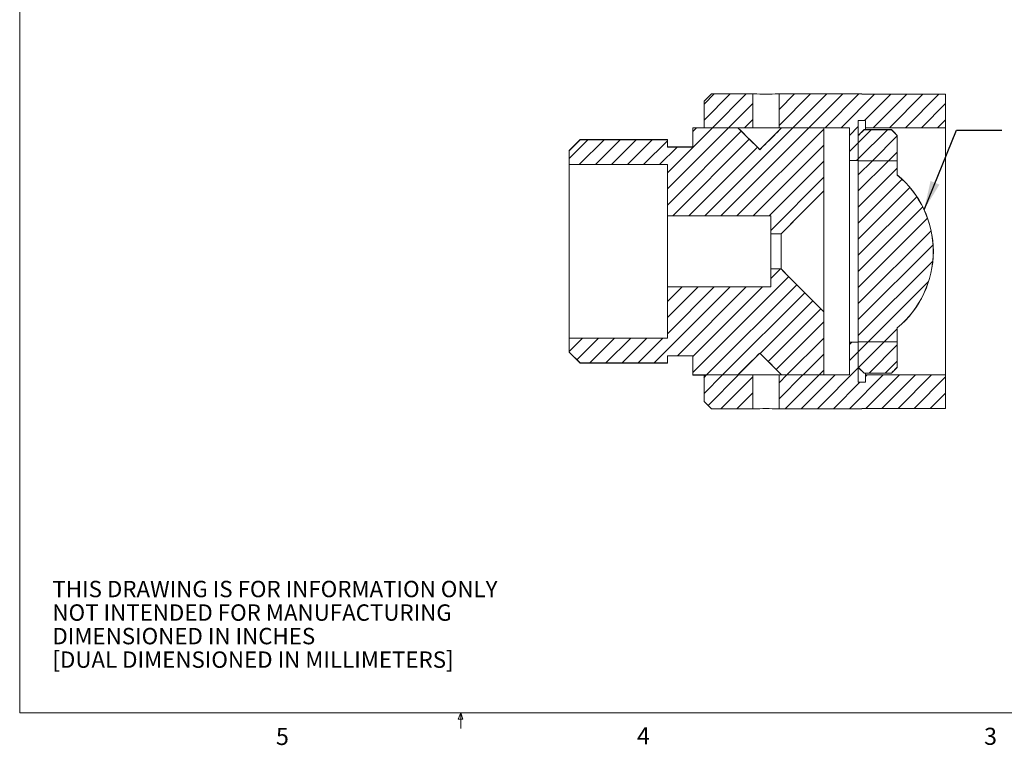
# Model space of a CAD drawing. Units: inches. Extents: x 0.3 to 10.6, y 0.2 to 8.2.
# Drawn here: x 0.3 to 5.7, y 0.2 to 4.2 of the extents above; entities that cross this region are included whole.
import ezdxf

# ---------------------------------------------------------------- set-up
doc = ezdxf.new("R2010")
doc.units = ezdxf.units.IN
doc.header["$MEASUREMENT"] = 0
doc.styles.add('SLDTEXTSTYLE11', font='TXT', dxfattribs={"width": 0.694853})
doc.styles.add('SLDTEXTSTYLE12', font='TXT', dxfattribs={"width": 0.709821})
doc.styles.add('SLDTEXTSTYLE13', font='TXT', dxfattribs={"width": 0.710526})
doc.styles.add('SLDTEXTSTYLE14', font='TXT', dxfattribs={"width": 0.71371})
doc.styles.add('SLDTEXTSTYLE5', font='TXT', dxfattribs={"width": 0.75})
doc.dimstyles.new('SLDDIMSTYLE2', dxfattribs={"dimtxt": 0.16, "dimasz": 0.16, "dimexe": 0, "dimexo": 0.0625, "dimgap": 0.04, "dimtad": 0, "dimtih": 1, "dimtoh": 1, "dimdec": 0, "dimzin": 0, "dimdsep": 46, "dimtxsty": 'Standard', "dimsah": 1, "dimcen": 0.09, "dimadec": 0, "dimazin": 0, "dimtfac": 1, "dimtdec": 0, "dimtofl": 0, "dimtmove": 0, "dimatfit": 3, "dimfxl": 1, "dimtolj": 1, "dimtzin": 0, "dimarcsym": 0})

# ---------------------------------------------------------------- blocks, each defined once
blk = doc.blocks.new('SW_NOTE_2')
at = {"color": 0, "linetype": 'Continuous', "lineweight": 0, "char_height": 0.09, "attachment_point": 1}
for s, insert, style in [('THIS DRAWING IS FOR INFORMATION ONLY', (0, 0.115), 'SLDTEXTSTYLE11'), ('NOT INTENDED FOR MANUFACTURING', (0, -0.0144), 'SLDTEXTSTYLE12'), ('DIMENSIONED IN INCHES', (0, -0.1438), 'SLDTEXTSTYLE13'), ('[DUAL DIMENSIONED IN MILLIMETERS]', (0, -0.2731), 'SLDTEXTSTYLE14')]:
    blk.add_mtext(s, dxfattribs=dict(at, insert=insert, style=style))

msp = doc.modelspace()

# ---------------------------------------------------------------- hatches: boundary and pattern name
at = {"linetype": 'Continuous'}
h = msp.add_hatch(dxfattribs=at)
h.set_pattern_fill('ANSI31', scale=0.5, style=0)
h.paths.add_polyline_path([(4.361, 3.7948), (4.133, 3.7948), (4.093, 3.7548), (4.093, 3.6089), (4.361, 3.6089)], flags=0)
h = msp.add_hatch(dxfattribs=at)
h.set_pattern_fill('ANSI31', scale=0.5, style=0)
h.paths.add_polyline_path([(4.981, 3.6489), (4.981, 3.6089), (5.421, 3.6089), (5.421, 3.793), (4.961, 3.793), (4.961, 3.7948), (4.8036, 3.7948), (4.561, 3.7948), (4.5049, 3.7948), (4.5049, 3.6089), (4.893, 3.6089), (4.893, 3.4287), (4.941, 3.4287), (4.941, 3.5667), (4.941, 3.6489)], flags=0)
h = msp.add_hatch(dxfattribs=at)
h.set_pattern_fill('ANSI31', scale=0.5, style=0)
edge = h.paths.add_edge_path(flags=0)
edge.add_spline(control_points=[(4.5192, 3.6085), (4.4792, 3.5685), (4.4392, 3.5284), (4.3992, 3.4884)], knot_values=[0, 0, 0, 0, 1, 1, 1, 1], weights=[1, 1, 1, 1], degree=3, periodic=0)
edge.add_spline(control_points=[(4.3992, 3.4884), (4.3592, 3.5284), (4.3192, 3.5685), (4.2792, 3.6085)], knot_values=[0, 0, 0, 0, 1, 1, 1, 1], weights=[1, 1, 1, 1], degree=3, periodic=0)
edge.add_line((4.2792, 3.6085), (4.0312, 3.6085))
edge.add_line((4.0312, 3.6085), (4.0312, 3.503))
edge.add_line((4.0312, 3.503), (3.8912, 3.503))
edge.add_line((3.8912, 3.503), (3.8912, 3.543))
edge.add_line((3.8912, 3.543), (3.4112, 3.543))
edge.add_line((3.4112, 3.543), (3.3512, 3.483))
edge.add_line((3.3512, 3.483), (3.3512, 3.4067))
edge.add_line((3.3512, 3.4067), (3.8912, 3.4067))
edge.add_line((3.8912, 3.4067), (3.8912, 3.1247))
edge.add_line((3.8912, 3.1247), (4.4592, 3.1247))
edge.add_line((4.4592, 3.1247), (4.4592, 3.026))
edge.add_line((4.4592, 3.026), (4.5172, 3.026))
edge.add_spline(control_points=[(4.5172, 3.026), (4.5557, 3.0659), (4.5948, 3.1052), (4.673, 3.1839), (4.7121, 3.2231), (4.7512, 3.2624)], knot_values=[0, 0, 0, 0, 0.5, 0.5, 1, 1, 1, 1], weights=[1, 1, 1, 1, 1, 1], degree=3, periodic=0)
edge.add_line((4.7512, 3.2624), (4.7512, 3.6085))
edge.add_line((4.7512, 3.6085), (4.5192, 3.6085))
h = msp.add_hatch(dxfattribs=at)
h.set_pattern_fill('ANSI31', scale=0.5, style=0)
h.paths.add_polyline_path([(5.1236, 3.5982), (4.9725, 3.5982), (4.941, 3.5667), (4.941, 3.4287), (4.941, 3.4271), (5.1551, 3.4271), (5.1551, 3.5667)], flags=0)
h = msp.add_hatch(dxfattribs=at)
h.set_pattern_fill('ANSI31', scale=0.5, style=0)
edge = h.paths.add_edge_path(flags=0)
edge.add_line((5.1551, 2.4316), (5.1551, 2.5097))
edge.add_arc((4.8088, 2.9294), 0.5441, 309.5271, 410.4729)
edge.add_line((5.1551, 3.3491), (5.1551, 3.4271))
edge.add_line((5.1551, 3.4271), (4.941, 3.4271))
edge.add_line((4.941, 3.4271), (4.941, 2.4316))
edge.add_line((4.941, 2.4316), (5.1551, 2.4316))
h = msp.add_hatch(dxfattribs=at)
h.set_pattern_fill('ANSI31', scale=0.5, style=0)
edge = h.paths.add_edge_path(flags=0)
edge.add_line((4.7512, 2.2503), (4.7512, 2.5964))
edge.add_spline(control_points=[(4.7512, 2.5964), (4.7121, 2.6357), (4.673, 2.6749), (4.5948, 2.7536), (4.5557, 2.7929), (4.5172, 2.8328)], knot_values=[0, 0, 0, 0, 0.5, 0.5, 1, 1, 1, 1], weights=[1, 1, 1, 1, 1, 1], degree=3, periodic=0)
edge.add_line((4.5172, 2.8328), (4.4592, 2.8328))
edge.add_line((4.4592, 2.8328), (4.4592, 2.7341))
edge.add_line((4.4592, 2.7341), (3.8912, 2.7341))
edge.add_line((3.8912, 2.7341), (3.8912, 2.4521))
edge.add_line((3.8912, 2.4521), (3.3512, 2.4521))
edge.add_line((3.3512, 2.4521), (3.3512, 2.3758))
edge.add_line((3.3512, 2.3758), (3.4112, 2.3158))
edge.add_line((3.4112, 2.3158), (3.8912, 2.3158))
edge.add_line((3.8912, 2.3158), (3.8912, 2.3558))
edge.add_line((3.8912, 2.3558), (4.0312, 2.3558))
edge.add_line((4.0312, 2.3558), (4.0312, 2.2503))
edge.add_line((4.0312, 2.2503), (4.2792, 2.2503))
edge.add_spline(control_points=[(4.2792, 2.2503), (4.3192, 2.2903), (4.3592, 2.3303), (4.3992, 2.3704)], knot_values=[0, 0, 0, 0, 1, 1, 1, 1], weights=[1, 1, 1, 1], degree=3, periodic=0)
edge.add_spline(control_points=[(4.3992, 2.3704), (4.4392, 2.3303), (4.4792, 2.2903), (4.5192, 2.2503)], knot_values=[0, 0, 0, 0, 1, 1, 1, 1], weights=[1, 1, 1, 1], degree=3, periodic=0)
edge.add_line((4.5192, 2.2503), (4.7512, 2.2503))
h = msp.add_hatch(dxfattribs=at)
h.set_pattern_fill('ANSI31', scale=0.5, style=0)
h.paths.add_polyline_path([(4.961, 2.0658), (5.421, 2.0658), (5.421, 2.2499), (4.981, 2.2499), (4.981, 2.2099), (4.941, 2.2099), (4.941, 2.2921), (4.941, 2.4301), (4.893, 2.4301), (4.893, 2.2499), (4.5049, 2.2499), (4.5049, 2.064), (4.961, 2.064)], flags=0)
h = msp.add_hatch(dxfattribs=at)
h.set_pattern_fill('ANSI31', scale=0.5, style=0)
h.paths.add_polyline_path([(5.1236, 2.2606), (5.1551, 2.2921), (5.1551, 2.4316), (4.941, 2.4316), (4.941, 2.4301), (4.941, 2.2921), (4.9725, 2.2606)], flags=0)
h = msp.add_hatch(dxfattribs=at)
h.set_pattern_fill('ANSI31', scale=0.5, style=0)
h.paths.add_polyline_path([(4.093, 2.2499), (4.093, 2.104), (4.133, 2.064), (4.361, 2.064), (4.361, 2.2499)], flags=0)

# ---------------------------------------------------------------- linework, layer by layer
at = {"color": 7, "linetype": 'Continuous', "lineweight": 0}
for p, q in [((0.3299, 8.1921), (0.3299, 0.3921)), ((4.133, 3.7952), (4.093, 3.7552)), ((4.133, 3.7948), (4.093, 3.7548)), ((4.3652, 3.7952), (4.133, 3.7952)), ((4.133, 3.7952), (4.133, 3.7948)), ((4.361, 3.7948), (4.133, 3.7948)), ((4.361, 3.7948), (4.133, 3.7948)), ((4.361, 3.6089), (4.361, 3.7948)), ((4.361, 3.6089), (4.361, 3.7948)), ((4.561, 3.7952), (4.5007, 3.7952)), ((4.561, 3.7948), (4.5049, 3.7948)), ((4.5049, 3.7948), (4.5049, 3.6089)), ((4.5049, 3.7948), (4.5049, 3.6089)), ((4.561, 3.7948), (4.5049, 3.7948)), ((4.8036, 3.7952), (4.561, 3.7952)), ((4.561, 3.7952), (4.561, 3.7948)), ((4.8036, 3.7948), (4.561, 3.7948)), ((4.8036, 3.7948), (4.561, 3.7948)), ((4.961, 3.7952), (4.8036, 3.7952)), ((4.8036, 3.7952), (4.8036, 3.7948)), ((4.961, 3.7948), (4.8036, 3.7948)), ((4.961, 3.7948), (4.8036, 3.7948)), ((4.961, 3.7952), (4.961, 3.7948)), ((4.961, 3.793), (4.961, 3.7948)), ((4.961, 3.7948), (4.961, 3.793)), ((5.421, 3.7934), (4.961, 3.7934)), ((5.421, 3.793), (4.961, 3.793)), ((4.961, 3.793), (5.421, 3.793)), ((5.421, 3.7934), (5.421, 3.793)), ((5.421, 3.6089), (5.421, 3.793)), ((5.421, 3.6089), (5.421, 3.793)), ((4.093, 3.7548), (4.093, 3.7552)), ((4.093, 3.7548), (4.093, 3.6089)), ((4.093, 3.6089), (4.093, 3.7548)), ((4.941, 3.4287), (4.941, 3.6489)), ((4.941, 3.6489), (4.981, 3.6489)), ((4.981, 3.6489), (4.941, 3.6489)), ((4.941, 3.6489), (4.941, 3.4287)), ((4.981, 3.6489), (4.981, 3.6089)), ((4.981, 3.6489), (4.981, 3.6089)), ((4.093, 3.609), (4.0312, 3.609)), ((4.0312, 3.609), (4.0312, 3.6085)), ((4.2792, 3.6085), (4.0312, 3.6085)), ((4.0312, 3.6085), (4.0312, 3.503)), ((4.0312, 3.6085), (4.2792, 3.6085)), ((4.0312, 3.503), (4.0312, 3.6085)), ((4.093, 3.6089), (4.361, 3.6089)), ((4.093, 3.6089), (4.361, 3.6089)), ((4.2792, 3.6089), (4.2792, 3.6085)), ((4.3992, 3.489), (4.2793, 3.6089)), ((4.5191, 3.6089), (4.3992, 3.489)), ((4.5049, 3.6089), (4.893, 3.6089)), ((4.5049, 3.6089), (4.893, 3.6089)), ((4.5192, 3.6089), (4.5192, 3.6085)), ((4.7512, 3.6085), (4.5192, 3.6085)), ((4.5192, 3.6085), (4.7512, 3.6085)), ((4.7512, 3.6089), (4.7512, 3.6085)), ((4.7512, 3.2624), (4.7512, 3.6085)), ((4.7512, 3.6085), (4.7512, 3.2624)), ((4.893, 3.6089), (4.893, 3.4287)), ((4.893, 3.4287), (4.893, 3.6089)), ((4.9725, 3.5987), (4.941, 3.5672)), ((4.9725, 3.5982), (4.941, 3.5667)), ((5.1236, 3.5987), (4.9725, 3.5987)), ((4.9725, 3.5987), (4.9725, 3.5982)), ((5.1236, 3.5982), (4.9725, 3.5982)), ((5.1236, 3.5982), (4.9725, 3.5982)), ((4.981, 3.6089), (5.421, 3.6089)), ((4.981, 3.6089), (4.981, 3.5987)), ((4.981, 3.6089), (5.421, 3.6089)), ((5.1551, 3.5672), (5.1236, 3.5987)), ((5.1236, 3.5982), (5.1236, 3.5987)), ((5.1551, 3.5667), (5.1236, 3.5982)), ((5.421, 2.2499), (5.421, 3.6089)), ((3.4112, 3.5436), (3.3512, 3.4836)), ((3.4112, 3.543), (3.3512, 3.483)), ((3.8912, 3.5436), (3.4112, 3.5436)), ((3.4112, 3.5436), (3.4112, 3.543)), ((3.8912, 3.543), (3.4112, 3.543)), ((3.4112, 3.543), (3.8912, 3.543)), ((3.8912, 3.5436), (3.8912, 3.543)), ((3.8912, 3.503), (3.8912, 3.543)), ((3.8912, 3.543), (3.8912, 3.503)), ((4.941, 3.5667), (4.941, 3.4271)), ((4.941, 3.5667), (4.941, 3.4271)), ((5.1551, 3.5672), (5.1551, 3.5667)), ((5.1551, 3.4271), (5.1551, 3.5667)), ((5.1551, 3.5667), (5.1551, 3.4271)), ((3.3512, 3.4836), (3.3512, 3.483)), ((3.3512, 3.483), (3.3512, 3.4067)), ((3.3512, 3.4067), (3.3512, 3.483)), ((4.0312, 3.5036), (3.8912, 3.5036)), ((4.0312, 3.503), (3.8912, 3.503)), ((3.8912, 3.503), (4.0312, 3.503)), ((4.3992, 3.489), (4.3992, 3.4884)), ((4.893, 3.4287), (4.941, 3.4287)), ((4.893, 3.4287), (4.893, 2.4301)), ((4.893, 3.4287), (4.941, 3.4287)), ((4.941, 3.4271), (4.941, 2.4316)), ((5.1551, 3.4271), (4.941, 3.4271)), ((5.1551, 3.4271), (4.941, 3.4271)), ((4.941, 3.4271), (4.941, 2.4316)), ((5.1551, 3.4271), (4.941, 3.4271)), ((5.1551, 3.3491), (5.1551, 3.4271)), ((5.1551, 3.3491), (5.1551, 3.4271)), ((3.3512, 3.4067), (3.8912, 3.4067)), ((3.8912, 3.4067), (3.3512, 3.4067)), ((3.3512, 2.4521), (3.3512, 3.4067)), ((3.8912, 3.4067), (3.8912, 3.1247)), ((3.8912, 3.1247), (3.8912, 3.4067)), ((4.7512, 2.596), (4.7512, 3.2634)), ((3.8912, 3.1247), (4.4592, 3.1247)), ((4.4592, 3.1247), (3.8912, 3.1247)), ((3.8912, 2.7341), (3.8912, 3.1247)), ((4.4592, 3.1247), (4.4592, 3.026)), ((4.4592, 3.026), (4.4592, 3.1247)), ((4.4592, 3.026), (4.5172, 3.026)), ((4.5172, 3.026), (4.4592, 3.026)), ((4.4592, 2.8328), (4.4592, 3.026)), ((4.5172, 2.8328), (4.5172, 3.026)), ((4.5172, 2.8328), (4.4592, 2.8328)), ((4.4592, 2.8328), (4.4592, 2.7341)), ((4.4592, 2.8328), (4.5172, 2.8328)), ((4.4592, 2.7341), (4.4592, 2.8328)), ((4.4592, 2.7341), (3.8912, 2.7341)), ((3.8912, 2.7341), (3.8912, 2.4521)), ((3.8912, 2.7341), (4.4592, 2.7341)), ((3.8912, 2.4521), (3.8912, 2.7341)), ((4.7512, 2.2503), (4.7512, 2.5964)), ((4.7512, 2.5964), (4.7512, 2.2503)), ((5.1551, 2.4316), (5.1551, 2.5097)), ((5.1551, 2.4316), (5.1551, 2.5097)), ((3.8912, 2.4521), (3.3512, 2.4521)), ((3.3512, 2.4521), (3.3512, 2.3758)), ((3.3512, 2.4521), (3.8912, 2.4521)), ((3.3512, 2.3758), (3.3512, 2.4521)), ((4.941, 2.4301), (4.893, 2.4301)), ((4.893, 2.4301), (4.893, 2.2499)), ((4.941, 2.4301), (4.893, 2.4301)), ((4.893, 2.2499), (4.893, 2.4301)), ((4.941, 2.4316), (5.1551, 2.4316)), ((4.941, 2.4316), (4.941, 2.2921)), ((4.941, 2.4316), (5.1551, 2.4316)), ((4.941, 2.4316), (5.1551, 2.4316)), ((4.941, 2.4316), (4.941, 2.2921)), ((4.941, 2.2099), (4.941, 2.4301)), ((4.941, 2.4301), (4.941, 2.2099)), ((5.1551, 2.2921), (5.1551, 2.4316)), ((5.1551, 2.4316), (5.1551, 2.2921)), ((3.3512, 2.3758), (3.4112, 2.3158)), ((3.3512, 2.3758), (3.3512, 2.3752)), ((3.3512, 2.3752), (3.4112, 2.3152)), ((3.8912, 2.3158), (3.8912, 2.3558)), ((3.8912, 2.3558), (4.0312, 2.3558)), ((4.0312, 2.3558), (3.8912, 2.3558)), ((3.8912, 2.3558), (3.8912, 2.3158)), ((3.8912, 2.3552), (4.0312, 2.3552)), ((4.0312, 2.3558), (4.0312, 2.2503)), ((4.0312, 2.2503), (4.0312, 2.3558)), ((4.2793, 2.2499), (4.3992, 2.3698)), ((4.3992, 2.3704), (4.3992, 2.3698)), ((4.3992, 2.3698), (4.5191, 2.2499)), ((3.4112, 2.3158), (3.8912, 2.3158)), ((3.8912, 2.3158), (3.4112, 2.3158)), ((3.4112, 2.3158), (3.4112, 2.3152)), ((3.4112, 2.3152), (3.8912, 2.3152)), ((3.8912, 2.3158), (3.8912, 2.3152)), ((4.941, 2.2921), (4.9725, 2.2606)), ((4.941, 2.2916), (4.9725, 2.2601)), ((5.1236, 2.2606), (5.1551, 2.2921)), ((5.1236, 2.2601), (5.1551, 2.2916)), ((5.1551, 2.2921), (5.1551, 2.2916)), ((4.0312, 2.2503), (4.2792, 2.2503)), ((4.2792, 2.2503), (4.0312, 2.2503)), ((4.0312, 2.2503), (4.0312, 2.2498)), ((4.0312, 2.2498), (4.093, 2.2498)), ((4.361, 2.2499), (4.093, 2.2499)), ((4.093, 2.2499), (4.093, 2.104)), ((4.361, 2.2499), (4.093, 2.2499)), ((4.093, 2.104), (4.093, 2.2499)), ((4.2792, 2.2503), (4.2792, 2.2499)), ((4.361, 2.064), (4.361, 2.2499)), ((4.361, 2.064), (4.361, 2.2499)), ((4.893, 2.2499), (4.5049, 2.2499)), ((4.5049, 2.2499), (4.5049, 2.064)), ((4.893, 2.2499), (4.5049, 2.2499)), ((4.5049, 2.2499), (4.5049, 2.064)), ((4.5192, 2.2503), (4.7512, 2.2503)), ((4.5192, 2.2503), (4.5192, 2.2499)), ((4.7512, 2.2503), (4.5192, 2.2503)), ((4.7512, 2.2503), (4.7512, 2.2499)), ((4.9725, 2.2606), (5.1236, 2.2606)), ((4.9725, 2.2606), (4.9725, 2.2601)), ((4.9725, 2.2606), (5.1236, 2.2606)), ((4.9725, 2.2601), (5.1236, 2.2601)), ((4.981, 2.2601), (4.981, 2.2499)), ((5.421, 2.2499), (4.981, 2.2499)), ((4.981, 2.2499), (4.981, 2.2099)), ((5.421, 2.2499), (4.981, 2.2499)), ((4.981, 2.2499), (4.981, 2.2099)), ((5.1236, 2.2601), (5.1236, 2.2606)), ((5.421, 2.0658), (5.421, 2.2499)), ((5.421, 2.0658), (5.421, 2.2499)), ((4.981, 2.2099), (4.941, 2.2099)), ((4.941, 2.2099), (4.981, 2.2099)), ((4.093, 2.104), (4.133, 2.064)), ((4.093, 2.1036), (4.093, 2.104)), ((4.093, 2.1036), (4.133, 2.0636)), ((4.133, 2.064), (4.361, 2.064)), ((4.133, 2.064), (4.133, 2.0636)), ((4.133, 2.064), (4.361, 2.064)), ((4.133, 2.0636), (4.3652, 2.0636)), ((4.5007, 2.0636), (4.5575, 2.0636)), ((4.5049, 2.064), (4.961, 2.064)), ((4.5049, 2.064), (4.961, 2.064)), ((4.5575, 2.0636), (4.8002, 2.0636)), ((4.8002, 2.0636), (4.961, 2.0636)), ((4.961, 2.064), (4.961, 2.0658)), ((4.961, 2.0658), (5.421, 2.0658)), ((5.421, 2.0658), (4.961, 2.0658)), ((4.961, 2.0658), (4.961, 2.064)), ((4.961, 2.0654), (5.421, 2.0654)), ((4.961, 2.064), (4.961, 2.0636)), ((5.421, 2.0658), (5.421, 2.0654)), ((10.6299, 0.3921), (0.3299, 0.3921)), ((2.7414, 0.3575), (2.7547, 0.3921)), ((2.7547, 0.3921), (2.7547, 0.3073)), ((2.7547, 0.3921), (2.7672, 0.3575)), ((2.7672, 0.3575), (2.7414, 0.3575))]:
    msp.add_line(p, q, dxfattribs=at)
for centre, radius, start, end in [((4.433, 6.5267), 2.7324, 268.5785, 271.4215), ((4.4324, -11.7362), 15.3453, 89.7294, 90.2669), ((4.8088, 2.9294), 0.5447, 0, 50.5262), ((4.8088, 2.9294), 0.5441, 309.5271, 50.4729), ((4.8088, 2.9294), 0.5441, 309.5271, 50.4729), ((22.4612, -14.502), 25.0842, 134.91221, 135.67198), ((4.8088, 2.9294), 0.5447, 309.4738, 0), ((28.5845, 26.4219), 33.6998, 224.42514, 224.99067), ((4.4331, -1.1383), 3.3889, 88.7871, 91.2204), ((4.433, 0.0952), 1.9696, 88.0278, 91.9722), ((4.5023, 2.07), 0.00661, 256.6507, 293.8545)]:
    msp.add_arc(centre, radius, start, end, dxfattribs=at)
for points, degree in [([(4.093, 3.7548), (4.133, 3.7948)], 1), ([(4.2792, 3.6085), (4.3992, 3.4884)], 1), ([(4.3992, 3.4884), (4.3592, 3.5284), (4.3192, 3.5685), (4.2792, 3.6085)], 3), ([(4.5192, 3.6085), (4.4792, 3.5685), (4.4392, 3.5284), (4.3992, 3.4884)], 3), ([(4.941, 3.5667), (4.9725, 3.5982)], 1), ([(5.1236, 3.5982), (5.1551, 3.5667)], 1), ([(3.3512, 3.483), (3.4112, 3.543)], 1), ([(3.4112, 2.3158), (3.3512, 2.3758)], 1), ([(4.2792, 2.2503), (4.3192, 2.2903), (4.3592, 2.3303), (4.3992, 2.3704)], 3), ([(4.5192, 2.2503), (4.3992, 2.3704)], 1), ([(4.3992, 2.3704), (4.4392, 2.3303), (4.4792, 2.2903), (4.5192, 2.2503)], 3), ([(4.9725, 2.2606), (4.941, 2.2921)], 1), ([(5.1551, 2.2921), (5.1236, 2.2606)], 1), ([(4.133, 2.064), (4.093, 2.104)], 1), ([(4.5575, 2.0638), (4.8001, 2.0638)], 1), ([(4.5575, 2.0637), (4.5575, 2.0638)], 1), ([(4.8001, 2.0638), (4.8002, 2.0638)], 1)]:
    msp.add_open_spline(points, degree=degree, dxfattribs=at)
for points, knots in [([(4.361, 3.7948), (4.361, 3.7948), (4.3609, 3.7949), (4.3611, 3.795), (4.3619, 3.7951), (4.3631, 3.7952), (4.3644, 3.7952), (4.3651, 3.7952), (4.3652, 3.7952)], [0, 0, 0, 0, 0.059829, 0.285625, 0.51299, 0.745304, 0.979328, 1, 1, 1, 1]), ([(4.5007, 3.7952), (4.5016, 3.7952), (4.5033, 3.7952), (4.5045, 3.7951), (4.505, 3.7949), (4.505, 3.7948), (4.5049, 3.7948)], [0, 0, 0, 0, 0.319182, 0.642848, 0.868651, 1, 1, 1, 1]), ([(4.3992, 3.4884), (4.4084, 3.4976), (4.4484, 3.5376), (4.4884, 3.5776), (4.5192, 3.6085)], [0, 0, 0, 0, 0.229094, 1, 1, 1, 1]), ([(4.5172, 3.026), (4.5557, 3.0659), (4.5948, 3.1052), (4.673, 3.1839), (4.7121, 3.2231), (4.7512, 3.2624)], [0, 0, 0, 0, 0.5, 0.5, 1, 1, 1, 1]), ([(4.7512, 2.5964), (4.7121, 2.6357), (4.673, 2.6749), (4.5948, 2.7536), (4.5557, 2.7929), (4.5172, 2.8328)], [0, 0, 0, 0, 0.5, 0.5, 1, 1, 1, 1]), ([(4.3992, 2.3704), (4.3901, 2.3612), (4.3501, 2.3212), (4.3101, 2.2811), (4.2792, 2.2503)], [0, 0, 0, 0, 0.229094, 1, 1, 1, 1]), ([(4.3652, 2.0636), (4.3643, 2.0636), (4.3625, 2.0636), (4.3613, 2.0637), (4.3609, 2.0639), (4.361, 2.0639), (4.361, 2.064)], [0, 0, 0, 0, 0.3304749, 0.6659365, 0.8917404, 1, 1, 1, 1])]:
    msp.add_open_spline(points, degree=3, knots=knots, dxfattribs=at)

# ---------------------------------------------------------------- block references
msp.add_blockref('SW_NOTE_2', (0.51, 1.0032), dxfattribs=at)

# ---------------------------------------------------------------- texts
at = {"color": 7, "linetype": 'Continuous', "lineweight": 0, "char_height": 0.0938, "attachment_point": 1, "style": 'SLDTEXTSTYLE5'}
for s, insert in [('5', (1.7388, 0.3095)), ('4', (3.7238, 0.3126)), ('3', (5.6324, 0.3105))]:
    msp.add_mtext(s, dxfattribs=dict(at, insert=insert))

# ---------------------------------------------------------------- leaders
at = {"color": 7, "linetype": 'Continuous', "lineweight": 0}
msp.add_leader([(5.3024, 3.1584), (5.4802, 3.5956), (5.7302, 3.5956)], dimstyle='SLDDIMSTYLE2', dxfattribs=at)

doc.saveas('drawing.dxf')
